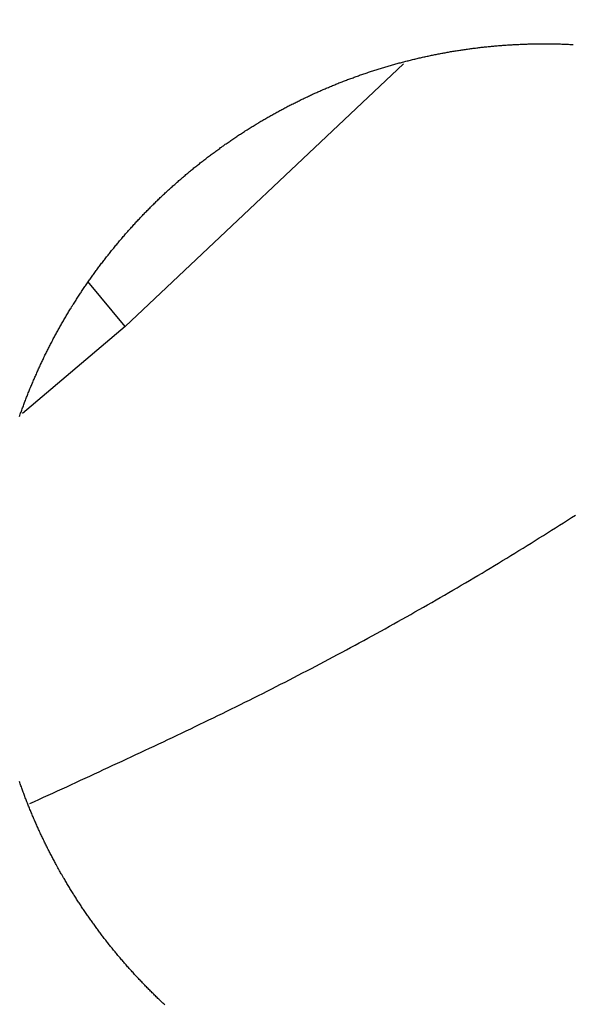
# Model space of a CAD drawing. Units: millimetres. Extents: x 226 to 1493, y 68 to 572.
# Drawn here: x 927 to 934, y 379 to 392 of the extents above; entities that cross this region are included whole.
import ezdxf

# ---------------------------------------------------------------- set-up
doc = ezdxf.new("R2010")
doc.units = ezdxf.units.MM

msp = doc.modelspace()

# ---------------------------------------------------------------- linework, layer by layer
at = {"color": 8, "linetype": 'Continuous'}
for p, q in [((932.244, 391.17), (928.737, 387.862)), ((928.737, 387.862), (928.268, 388.427)), ((928.737, 387.862), (927.443, 386.765))]:
    msp.add_line(p, q, dxfattribs=at)
at = {"color": 7}
for points in [[(927.406, 386.727, 0), (927.411, 386.74, 0), (927.415, 386.754, 0), (927.42, 386.767, 0), (927.425, 386.781, 0), (927.43, 386.795, 0), (927.435, 386.808, 0), (927.44, 386.822, 0), (927.445, 386.835, 0), (927.45, 386.849, 0), (927.455, 386.862, 0), (927.46, 386.876, 0), (927.465, 386.889, 0), (927.47, 386.903, 0), (927.475, 386.916, 0), (927.48, 386.93, 0), (927.485, 386.943, 0), (927.49, 386.957, 0), (927.496, 386.97, 0), (927.501, 386.983, 0), (927.506, 386.997, 0), (927.511, 387.01, 0), (927.517, 387.024, 0), (927.522, 387.037, 0), (927.528, 387.05, 0), (927.533, 387.064, 0), (927.538, 387.077, 0), (927.544, 387.09, 0), (927.549, 387.104, 0), (927.555, 387.117, 0), (927.56, 387.13, 0), (927.566, 387.144, 0), (927.572, 387.157, 0), (927.577, 387.17, 0), (927.583, 387.183, 0), (927.589, 387.197, 0), (927.594, 387.21, 0), (927.6, 387.223, 0), (927.606, 387.236, 0), (927.612, 387.249, 0), (927.618, 387.262, 0), (927.623, 387.276, 0), (927.629, 387.289, 0), (927.635, 387.302, 0), (927.641, 387.315, 0), (927.647, 387.328, 0), (927.653, 387.341, 0), (927.659, 387.354, 0), (927.665, 387.367, 0), (927.671, 387.381, 0), (927.677, 387.394, 0), (927.683, 387.407, 0), (927.69, 387.42, 0), (927.696, 387.433, 0), (927.702, 387.446, 0), (927.708, 387.459, 0), (927.714, 387.472, 0), (927.721, 387.485, 0), (927.727, 387.498, 0), (927.733, 387.511, 0), (927.74, 387.524, 0), (927.746, 387.537, 0), (927.753, 387.549, 0), (927.759, 387.562, 0), (927.766, 387.575, 0), (927.772, 387.588, 0), (927.779, 387.601, 0), (927.785, 387.614, 0), (927.792, 387.627, 0), (927.798, 387.64, 0), (927.805, 387.652, 0), (927.812, 387.665, 0), (927.818, 387.678, 0), (927.825, 387.691, 0), (927.832, 387.704, 0), (927.839, 387.716, 0), (927.846, 387.729, 0), (927.852, 387.742, 0), (927.859, 387.755, 0), (927.866, 387.767, 0), (927.873, 387.78, 0), (927.88, 387.793, 0), (927.887, 387.806, 0), (927.894, 387.818, 0), (927.901, 387.831, 0), (927.908, 387.844, 0), (927.915, 387.856, 0), (927.922, 387.869, 0), (927.93, 387.882, 0), (927.937, 387.894, 0), (927.944, 387.907, 0), (927.951, 387.919, 0), (927.959, 387.932, 0), (927.966, 387.945, 0), (927.973, 387.957, 0), (927.981, 387.97, 0), (927.988, 387.982, 0), (927.995, 387.995, 0), (928.003, 388.007, 0), (928.01, 388.02, 0), (928.018, 388.032, 0), (928.025, 388.045, 0), (928.033, 388.057, 0), (928.04, 388.07, 0), (928.048, 388.082, 0), (928.056, 388.094, 0), (928.063, 388.107, 0), (928.071, 388.119, 0), (928.079, 388.132, 0), (928.086, 388.144, 0), (928.094, 388.156, 0), (928.102, 388.169, 0), (928.11, 388.181, 0), (928.118, 388.193, 0), (928.125, 388.205, 0), (928.133, 388.218, 0), (928.141, 388.23, 0), (928.149, 388.242, 0), (928.157, 388.254, 0), (928.165, 388.267, 0), (928.173, 388.279, 0), (928.181, 388.291, 0), (928.189, 388.303, 0), (928.197, 388.315, 0), (928.205, 388.327, 0), (928.213, 388.339, 0), (928.222, 388.351, 0), (928.23, 388.363, 0), (928.238, 388.375, 0), (928.246, 388.387, 0), (928.254, 388.399, 0), (928.263, 388.411, 0), (928.271, 388.423, 0), (928.279, 388.435, 0), (928.288, 388.447, 0), (928.296, 388.459, 0), (928.304, 388.471, 0), (928.313, 388.483, 0), (928.321, 388.494, 0), (928.329, 388.506, 0), (928.338, 388.518, 0), (928.346, 388.53, 0), (928.355, 388.541, 0), (928.363, 388.553, 0), (928.372, 388.565, 0), (928.381, 388.576, 0), (928.389, 388.588, 0), (928.398, 388.6, 0), (928.406, 388.611, 0), (928.415, 388.623, 0), (928.424, 388.634, 0), (928.432, 388.646, 0), (928.441, 388.658, 0), (928.45, 388.669, 0), (928.459, 388.68, 0), (928.468, 388.692, 0), (928.476, 388.703, 0), (928.485, 388.715, 0), (928.494, 388.726, 0), (928.503, 388.738, 0), (928.512, 388.749, 0), (928.521, 388.76, 0), (928.53, 388.772, 0), (928.539, 388.783, 0), (928.548, 388.794, 0), (928.557, 388.805, 0), (928.566, 388.817, 0), (928.575, 388.828, 0), (928.584, 388.839, 0), (928.593, 388.85, 0), (928.602, 388.861, 0), (928.611, 388.873, 0), (928.62, 388.884, 0), (928.63, 388.895, 0), (928.639, 388.906, 0), (928.648, 388.917, 0), (928.657, 388.928, 0), (928.667, 388.939, 0), (928.676, 388.95, 0), (928.685, 388.961, 0), (928.695, 388.972, 0), (928.704, 388.983, 0), (928.713, 388.994, 0), (928.723, 389.005, 0), (928.732, 389.016, 0), (928.742, 389.027, 0), (928.751, 389.037, 0), (928.761, 389.048, 0), (928.77, 389.059, 0), (928.78, 389.07, 0), (928.789, 389.081, 0), (928.799, 389.091, 0), (928.809, 389.102, 0), (928.818, 389.113, 0), (928.828, 389.123, 0), (928.838, 389.134, 0), (928.847, 389.145, 0), (928.857, 389.155, 0), (928.867, 389.166, 0), (928.876, 389.177, 0), (928.886, 389.187, 0), (928.896, 389.198, 0), (928.906, 389.208, 0), (928.916, 389.219, 0), (928.926, 389.229, 0), (928.936, 389.24, 0), (928.945, 389.25, 0), (928.955, 389.261, 0), (928.965, 389.271, 0), (928.975, 389.281, 0), (928.985, 389.292, 0), (928.995, 389.302, 0), (929.005, 389.312, 0), (929.016, 389.323, 0), (929.026, 389.333, 0), (929.036, 389.343, 0), (929.046, 389.353, 0), (929.056, 389.364, 0), (929.066, 389.374, 0), (929.076, 389.384, 0), (929.087, 389.394, 0), (929.097, 389.404, 0), (929.107, 389.415, 0), (929.118, 389.425, 0), (929.128, 389.435, 0), (929.138, 389.445, 0), (929.149, 389.455, 0), (929.159, 389.465, 0), (929.169, 389.475, 0), (929.18, 389.485, 0), (929.19, 389.495, 0), (929.201, 389.505, 0), (929.211, 389.515, 0), (929.222, 389.525, 0), (929.232, 389.535, 0), (929.243, 389.544, 0), (929.253, 389.554, 0), (929.264, 389.564, 0), (929.275, 389.574, 0), (929.285, 389.584, 0), (929.296, 389.593, 0), (929.307, 389.603, 0), (929.317, 389.613, 0), (929.328, 389.623, 0), (929.339, 389.632, 0), (929.35, 389.642, 0), (929.361, 389.652, 0), (929.371, 389.661, 0), (929.382, 389.671, 0), (929.393, 389.681, 0), (929.404, 389.69, 0), (929.415, 389.7, 0), (929.426, 389.709, 0), (929.437, 389.719, 0), (929.448, 389.728, 0), (929.459, 389.738, 0), (929.47, 389.747, 0), (929.481, 389.756, 0), (929.492, 389.766, 0), (929.503, 389.775, 0), (929.514, 389.785, 0), (929.525, 389.794, 0), (929.537, 389.803, 0), (929.548, 389.813, 0), (929.559, 389.822, 0), (929.57, 389.831, 0), (929.581, 389.84, 0), (929.593, 389.85, 0), (929.604, 389.859, 0), (929.615, 389.868, 0), (929.627, 389.877, 0), (929.638, 389.886, 0), (929.649, 389.895, 0), (929.661, 389.904, 0), (929.672, 389.913, 0), (929.684, 389.923, 0), (929.695, 389.932, 0), (929.707, 389.94, 0), (929.718, 389.949, 0), (929.73, 389.958, 0), (929.741, 389.967, 0), (929.753, 389.976, 0), (929.764, 389.985, 0), (929.776, 389.994, 0), (929.787, 390.003, 0), (929.799, 390.011, 0), (929.811, 390.02, 0), (929.822, 390.029, 0), (929.834, 390.038, 0), (929.846, 390.046, 0), (929.857, 390.055, 0), (929.869, 390.064, 0), (929.881, 390.072, 0), (929.892, 390.081, 0), (929.904, 390.089, 0), (929.916, 390.098, 0), (929.928, 390.106, 0), (929.94, 390.115, 0), (929.951, 390.123, 0), (929.963, 390.132, 0), (929.975, 390.14, 0), (929.987, 390.149, 0), (929.999, 390.157, 0), (930.011, 390.165, 0), (930.023, 390.173, 0), (930.035, 390.182, 0), (930.046, 390.19, 0), (930.058, 390.198, 0), (930.07, 390.206, 0), (930.082, 390.215, 0), (930.094, 390.223, 0), (930.106, 390.231, 0), (930.118, 390.239, 0), (930.13, 390.247, 0), (930.142, 390.255, 0), (930.154, 390.263, 0), (930.167, 390.271, 0), (930.179, 390.279, 0), (930.191, 390.287, 0), (930.203, 390.295, 0), (930.215, 390.302, 0), (930.227, 390.31, 0), (930.239, 390.318, 0), (930.251, 390.326, 0), (930.264, 390.334, 0), (930.276, 390.341, 0), (930.288, 390.349, 0), (930.3, 390.357, 0), (930.312, 390.364, 0), (930.325, 390.372, 0), (930.337, 390.38, 0), (930.349, 390.387, 0), (930.361, 390.395, 0), (930.374, 390.402, 0), (930.386, 390.41, 0), (930.398, 390.417, 0), (930.411, 390.425, 0), (930.423, 390.432, 0), (930.435, 390.439, 0), (930.448, 390.447, 0), (930.46, 390.454, 0), (930.473, 390.461, 0), (930.485, 390.469, 0), (930.498, 390.476, 0), (930.51, 390.483, 0), (930.523, 390.49, 0), (930.535, 390.498, 0), (930.548, 390.505, 0), (930.56, 390.512, 0), (930.573, 390.519, 0), (930.585, 390.526, 0), (930.598, 390.533, 0), (930.61, 390.54, 0), (930.623, 390.547, 0), (930.635, 390.554, 0), (930.648, 390.561, 0), (930.661, 390.568, 0), (930.673, 390.575, 0), (930.686, 390.582, 0), (930.699, 390.588, 0), (930.711, 390.595, 0), (930.724, 390.602, 0), (930.737, 390.609, 0), (930.75, 390.616, 0), (930.762, 390.622, 0), (930.775, 390.629, 0), (930.788, 390.636, 0), (930.801, 390.642, 0), (930.813, 390.649, 0), (930.826, 390.655, 0), (930.839, 390.662, 0), (930.852, 390.669, 0), (930.865, 390.675, 0), (930.878, 390.682, 0), (930.891, 390.688, 0), (930.903, 390.694, 0), (930.916, 390.701, 0), (930.929, 390.707, 0), (930.942, 390.713, 0), (930.955, 390.72, 0), (930.968, 390.726, 0), (930.981, 390.732, 0), (930.994, 390.739, 0), (931.007, 390.745, 0), (931.02, 390.751, 0), (931.033, 390.757, 0), (931.046, 390.763, 0), (931.059, 390.769, 0), (931.073, 390.775, 0), (931.086, 390.782, 0), (931.099, 390.788, 0), (931.112, 390.794, 0), (931.125, 390.8, 0), (931.138, 390.805, 0), (931.151, 390.811, 0), (931.165, 390.817, 0), (931.178, 390.823, 0), (931.191, 390.829, 0), (931.204, 390.835, 0), (931.217, 390.841, 0), (931.231, 390.846, 0), (931.244, 390.852, 0), (931.257, 390.858, 0), (931.271, 390.864, 0), (931.284, 390.869, 0), (931.297, 390.875, 0), (931.311, 390.88, 0), (931.324, 390.886, 0), (931.337, 390.892, 0), (931.351, 390.897, 0), (931.364, 390.903, 0), (931.378, 390.908, 0), (931.391, 390.914, 0), (931.404, 390.919, 0), (931.418, 390.924, 0), (931.431, 390.93, 0), (931.445, 390.935, 0), (931.458, 390.94, 0), (931.472, 390.946, 0), (931.486, 390.951, 0), (931.499, 390.956, 0), (931.513, 390.962, 0), (931.526, 390.967, 0), (931.54, 390.972, 0), (931.554, 390.977, 0), (931.567, 390.982, 0), (931.581, 390.987, 0), (931.595, 390.992, 0), (931.608, 390.997, 0), (931.622, 391.002, 0), (931.636, 391.007, 0), (931.649, 391.012, 0), (931.663, 391.017, 0), (931.677, 391.022, 0), (931.69, 391.027, 0), (931.704, 391.032, 0), (931.718, 391.036, 0), (931.732, 391.041, 0), (931.746, 391.046, 0), (931.759, 391.051, 0), (931.773, 391.055, 0), (931.787, 391.06, 0), (931.801, 391.065, 0), (931.815, 391.069, 0), (931.828, 391.074, 0), (931.842, 391.078, 0), (931.856, 391.083, 0), (931.87, 391.087, 0), (931.884, 391.092, 0), (931.898, 391.096, 0), (931.912, 391.101, 0), (931.925, 391.105, 0), (931.939, 391.109, 0), (931.953, 391.114, 0), (931.967, 391.118, 0), (931.981, 391.122, 0), (931.995, 391.126, 0), (932.009, 391.131, 0), (932.023, 391.135, 0), (932.037, 391.139, 0), (932.051, 391.143, 0), (932.064, 391.147, 0), (932.078, 391.151, 0), (932.092, 391.155, 0), (932.106, 391.159, 0), (932.12, 391.163, 0), (932.134, 391.167, 0), (932.148, 391.171, 0), (932.162, 391.175, 0), (932.176, 391.178, 0), (932.19, 391.182, 0), (932.204, 391.186, 0), (932.218, 391.19, 0), (932.232, 391.193, 0), (932.246, 391.197, 0), (932.26, 391.201, 0), (932.274, 391.204, 0), (932.288, 391.208, 0), (932.302, 391.211, 0), (932.316, 391.215, 0), (932.33, 391.218, 0), (932.344, 391.222, 0), (932.358, 391.225, 0), (932.372, 391.229, 0), (932.386, 391.232, 0), (932.4, 391.235, 0), (932.414, 391.239, 0), (932.428, 391.242, 0), (932.442, 391.245, 0), (932.456, 391.249, 0), (932.471, 391.252, 0), (932.485, 391.255, 0), (932.499, 391.258, 0), (932.513, 391.261, 0), (932.527, 391.264, 0), (932.541, 391.267, 0), (932.555, 391.27, 0), (932.569, 391.273, 0), (932.583, 391.276, 0), (932.597, 391.279, 0), (932.611, 391.282, 0), (932.626, 391.285, 0), (932.64, 391.288, 0), (932.654, 391.291, 0), (932.668, 391.293, 0), (932.682, 391.296, 0), (932.696, 391.299, 0), (932.71, 391.302, 0), (932.725, 391.304, 0), (932.739, 391.307, 0), (932.753, 391.31, 0), (932.767, 391.312, 0), (932.781, 391.315, 0), (932.795, 391.317, 0), (932.81, 391.32, 0), (932.824, 391.322, 0), (932.838, 391.325, 0), (932.852, 391.327, 0), (932.866, 391.33, 0), (932.881, 391.332, 0), (932.895, 391.334, 0), (932.909, 391.336, 0), (932.923, 391.339, 0), (932.938, 391.341, 0), (932.952, 391.343, 0), (932.966, 391.345, 0), (932.98, 391.348, 0), (932.994, 391.35, 0), (933.009, 391.352, 0), (933.023, 391.354, 0), (933.037, 391.356, 0), (933.052, 391.358, 0), (933.066, 391.36, 0), (933.08, 391.362, 0), (933.094, 391.364, 0), (933.109, 391.366, 0), (933.123, 391.367, 0), (933.137, 391.369, 0), (933.151, 391.371, 0), (933.166, 391.373, 0), (933.18, 391.375, 0), (933.194, 391.376, 0), (933.209, 391.378, 0), (933.223, 391.38, 0), (933.237, 391.381, 0), (933.252, 391.383, 0), (933.266, 391.384, 0), (933.28, 391.386, 0), (933.295, 391.387, 0), (933.309, 391.389, 0), (933.323, 391.39, 0), (933.338, 391.392, 0), (933.352, 391.393, 0), (933.367, 391.394, 0), (933.381, 391.396, 0), (933.395, 391.397, 0), (933.41, 391.398, 0), (933.424, 391.4, 0), (933.439, 391.401, 0), (933.453, 391.402, 0), (933.467, 391.403, 0), (933.482, 391.404, 0), (933.496, 391.405, 0), (933.511, 391.406, 0), (933.525, 391.407, 0), (933.539, 391.408, 0), (933.554, 391.409, 0), (933.568, 391.41, 0), (933.583, 391.411, 0), (933.597, 391.412, 0), (933.612, 391.413, 0), (933.626, 391.414, 0), (933.641, 391.415, 0), (933.655, 391.415, 0), (933.67, 391.416, 0), (933.684, 391.417, 0), (933.698, 391.417, 0), (933.713, 391.418, 0), (933.727, 391.419, 0), (933.742, 391.419, 0), (933.756, 391.42, 0), (933.771, 391.42, 0), (933.786, 391.421, 0), (933.8, 391.421, 0), (933.815, 391.422, 0), (933.829, 391.422, 0), (933.844, 391.422, 0), (933.858, 391.423, 0), (933.873, 391.423, 0), (933.887, 391.423, 0), (933.902, 391.424, 0), (933.916, 391.424, 0), (933.931, 391.424, 0), (933.945, 391.424, 0), (933.96, 391.424, 0), (933.975, 391.424, 0), (933.989, 391.425, 0), (934.004, 391.425, 0), (934.018, 391.425, 0), (934.033, 391.425, 0), (934.048, 391.425, 0), (934.062, 391.424, 0), (934.077, 391.424, 0), (934.091, 391.424, 0), (934.106, 391.424, 0), (934.12, 391.424, 0), (934.135, 391.424, 0), (934.15, 391.423, 0), (934.164, 391.423, 0), (934.179, 391.423, 0), (934.193, 391.422, 0), (934.208, 391.422, 0), (934.222, 391.422, 0), (934.237, 391.421, 0), (934.251, 391.421, 0), (934.266, 391.42, 0), (934.28, 391.42, 0), (934.295, 391.419, 0), (934.309, 391.418, 0), (934.324, 391.418, 0), (934.338, 391.417, 0), (934.353, 391.417, 0), (934.367, 391.416, 0), (934.382, 391.415, 0)], [(929.067, 379.475, 0), (929.057, 379.485, 0), (929.046, 379.495, 0), (929.036, 379.506, 0), (929.026, 379.516, 0), (929.016, 379.526, 0), (929.005, 379.537, 0), (928.995, 379.547, 0), (928.985, 379.558, 0), (928.975, 379.568, 0), (928.965, 379.579, 0), (928.955, 379.589, 0), (928.945, 379.6, 0), (928.935, 379.61, 0), (928.925, 379.621, 0), (928.915, 379.632, 0), (928.905, 379.642, 0), (928.895, 379.653, 0), (928.885, 379.663, 0), (928.875, 379.674, 0), (928.865, 379.685, 0), (928.856, 379.695, 0), (928.846, 379.706, 0), (928.836, 379.717, 0), (928.826, 379.728, 0), (928.817, 379.738, 0), (928.807, 379.749, 0), (928.797, 379.76, 0), (928.787, 379.771, 0), (928.778, 379.782, 0), (928.768, 379.792, 0), (928.759, 379.803, 0), (928.749, 379.814, 0), (928.74, 379.825, 0), (928.73, 379.836, 0), (928.721, 379.847, 0), (928.711, 379.858, 0), (928.702, 379.869, 0), (928.692, 379.88, 0), (928.683, 379.891, 0), (928.674, 379.902, 0), (928.664, 379.913, 0), (928.655, 379.924, 0), (928.646, 379.935, 0), (928.637, 379.946, 0), (928.627, 379.957, 0), (928.618, 379.968, 0), (928.609, 379.979, 0), (928.6, 379.991, 0), (928.591, 380.002, 0), (928.582, 380.013, 0), (928.572, 380.024, 0), (928.563, 380.035, 0), (928.554, 380.047, 0), (928.545, 380.058, 0), (928.536, 380.069, 0), (928.527, 380.08, 0), (928.518, 380.092, 0), (928.51, 380.103, 0), (928.501, 380.114, 0), (928.492, 380.126, 0), (928.483, 380.137, 0), (928.474, 380.149, 0), (928.465, 380.16, 0), (928.457, 380.171, 0), (928.448, 380.183, 0), (928.439, 380.194, 0), (928.43, 380.206, 0), (928.422, 380.217, 0), (928.413, 380.229, 0), (928.405, 380.24, 0), (928.396, 380.252, 0), (928.387, 380.264, 0), (928.379, 380.275, 0), (928.37, 380.287, 0), (928.362, 380.298, 0), (928.353, 380.31, 0), (928.345, 380.322, 0), (928.336, 380.333, 0), (928.328, 380.345, 0), (928.32, 380.357, 0), (928.311, 380.369, 0), (928.303, 380.38, 0), (928.295, 380.392, 0), (928.286, 380.404, 0), (928.278, 380.416, 0), (928.27, 380.427, 0), (928.262, 380.439, 0), (928.254, 380.451, 0), (928.245, 380.463, 0), (928.237, 380.475, 0), (928.229, 380.487, 0), (928.221, 380.499, 0), (928.213, 380.511, 0), (928.205, 380.523, 0), (928.197, 380.535, 0), (928.189, 380.547, 0), (928.181, 380.559, 0), (928.173, 380.571, 0), (928.165, 380.583, 0), (928.157, 380.595, 0), (928.149, 380.607, 0), (928.141, 380.619, 0), (928.134, 380.631, 0), (928.126, 380.643, 0), (928.118, 380.655, 0), (928.11, 380.667, 0), (928.103, 380.679, 0), (928.095, 380.692, 0), (928.087, 380.704, 0), (928.08, 380.716, 0), (928.072, 380.728, 0), (928.064, 380.741, 0), (928.057, 380.753, 0), (928.049, 380.765, 0), (928.042, 380.777, 0), (928.034, 380.79, 0), (928.027, 380.802, 0), (928.019, 380.814, 0), (928.012, 380.827, 0), (928.004, 380.839, 0), (927.997, 380.852, 0), (927.99, 380.864, 0), (927.982, 380.877, 0), (927.975, 380.889, 0), (927.968, 380.902, 0), (927.96, 380.914, 0), (927.953, 380.927, 0), (927.946, 380.939, 0), (927.939, 380.952, 0), (927.932, 380.964, 0), (927.924, 380.977, 0), (927.917, 380.989, 0), (927.91, 381.002, 0), (927.903, 381.015, 0), (927.896, 381.027, 0), (927.889, 381.04, 0), (927.882, 381.053, 0), (927.875, 381.065, 0), (927.868, 381.078, 0), (927.861, 381.091, 0), (927.854, 381.104, 0), (927.848, 381.116, 0), (927.841, 381.129, 0), (927.834, 381.142, 0), (927.827, 381.155, 0), (927.82, 381.168, 0), (927.814, 381.181, 0), (927.807, 381.193, 0), (927.8, 381.206, 0), (927.793, 381.219, 0), (927.787, 381.232, 0), (927.78, 381.245, 0), (927.774, 381.258, 0), (927.767, 381.271, 0), (927.76, 381.284, 0), (927.754, 381.297, 0), (927.747, 381.31, 0), (927.741, 381.323, 0), (927.735, 381.336, 0), (927.728, 381.349, 0), (927.722, 381.363, 0), (927.715, 381.376, 0), (927.709, 381.389, 0), (927.703, 381.402, 0), (927.696, 381.415, 0), (927.69, 381.428, 0), (927.684, 381.441, 0), (927.678, 381.455, 0), (927.672, 381.468, 0), (927.665, 381.481, 0), (927.659, 381.494, 0), (927.653, 381.507, 0), (927.647, 381.521, 0), (927.641, 381.534, 0), (927.635, 381.547, 0), (927.629, 381.561, 0), (927.623, 381.574, 0), (927.617, 381.587, 0), (927.611, 381.6, 0), (927.606, 381.614, 0), (927.6, 381.627, 0), (927.594, 381.64, 0), (927.588, 381.654, 0), (927.582, 381.667, 0), (927.577, 381.68, 0), (927.571, 381.694, 0), (927.565, 381.707, 0), (927.56, 381.721, 0), (927.554, 381.734, 0), (927.549, 381.747, 0), (927.543, 381.761, 0), (927.538, 381.774, 0), (927.532, 381.788, 0), (927.527, 381.801, 0), (927.521, 381.814, 0), (927.516, 381.828, 0), (927.511, 381.841, 0), (927.505, 381.855, 0), (927.5, 381.868, 0), (927.495, 381.882, 0), (927.489, 381.895, 0), (927.484, 381.909, 0), (927.479, 381.922, 0), (927.474, 381.936, 0), (927.469, 381.949, 0), (927.464, 381.963, 0), (927.459, 381.976, 0), (927.454, 381.99, 0), (927.449, 382.003, 0), (927.444, 382.017, 0), (927.439, 382.03, 0), (927.434, 382.044, 0), (927.429, 382.057, 0), (927.424, 382.071, 0), (927.419, 382.085, 0), (927.414, 382.098, 0), (927.409, 382.112, 0), (927.405, 382.125, 0)], [(929.235, 379.312, 0), (929.224, 379.322, 0), (929.213, 379.332, 0), (929.203, 379.342, 0), (929.192, 379.352, 0), (929.182, 379.362, 0), (929.171, 379.373, 0), (929.161, 379.383, 0), (929.15, 379.393, 0), (929.14, 379.403, 0), (929.129, 379.413, 0), (929.119, 379.423, 0), (929.108, 379.433, 0), (929.098, 379.444, 0), (929.088, 379.454, 0), (929.077, 379.464, 0), (929.067, 379.475, 0)]]:
    msp.add_polyline3d(points, dxfattribs=at)
at = {"color": 8}
msp.add_polyline3d([(927.534, 381.847, 0), (927.593, 381.874, 0), (927.651, 381.901, 0), (927.709, 381.927, 0), (927.768, 381.954, 0), (927.826, 381.981, 0), (927.884, 382.008, 0), (927.942, 382.034, 0), (928.001, 382.061, 0), (928.059, 382.088, 0), (928.117, 382.115, 0), (928.175, 382.142, 0), (928.234, 382.168, 0), (928.292, 382.195, 0), (928.35, 382.222, 0), (928.408, 382.249, 0), (928.466, 382.276, 0), (928.524, 382.303, 0), (928.582, 382.33, 0), (928.64, 382.357, 0), (928.698, 382.384, 0), (928.756, 382.411, 0), (928.814, 382.438, 0), (928.872, 382.465, 0), (928.93, 382.492, 0), (928.987, 382.519, 0), (929.045, 382.546, 0), (929.103, 382.573, 0), (929.161, 382.6, 0), (929.218, 382.628, 0), (929.276, 382.655, 0), (929.333, 382.682, 0), (929.391, 382.709, 0), (929.448, 382.737, 0), (929.506, 382.764, 0), (929.563, 382.792, 0), (929.62, 382.819, 0), (929.677, 382.847, 0), (929.734, 382.874, 0), (929.792, 382.902, 0), (929.849, 382.93, 0), (929.905, 382.957, 0), (929.962, 382.985, 0), (930.019, 383.013, 0), (930.076, 383.041, 0), (930.132, 383.069, 0), (930.189, 383.097, 0), (930.246, 383.125, 0), (930.302, 383.153, 0), (930.358, 383.181, 0), (930.415, 383.209, 0), (930.471, 383.237, 0), (930.527, 383.266, 0), (930.583, 383.294, 0), (930.639, 383.323, 0), (930.695, 383.351, 0), (930.751, 383.38, 0), (930.806, 383.408, 0), (930.862, 383.437, 0), (930.918, 383.466, 0), (930.973, 383.494, 0), (931.028, 383.523, 0), (931.084, 383.552, 0), (931.139, 383.581, 0), (931.194, 383.61, 0), (931.249, 383.639, 0), (931.304, 383.668, 0), (931.359, 383.697, 0), (931.414, 383.727, 0), (931.469, 383.756, 0), (931.524, 383.785, 0), (931.578, 383.815, 0), (931.633, 383.844, 0), (931.687, 383.874, 0), (931.742, 383.903, 0), (931.796, 383.933, 0), (931.85, 383.963, 0), (931.904, 383.992, 0), (931.958, 384.022, 0), (932.012, 384.052, 0), (932.066, 384.082, 0), (932.12, 384.112, 0), (932.174, 384.142, 0), (932.227, 384.172, 0), (932.281, 384.202, 0), (932.335, 384.232, 0), (932.388, 384.263, 0), (932.441, 384.293, 0), (932.495, 384.323, 0), (932.548, 384.354, 0), (932.601, 384.384, 0), (932.654, 384.415, 0), (932.707, 384.445, 0), (932.76, 384.476, 0), (932.813, 384.507, 0), (932.866, 384.537, 0), (932.918, 384.568, 0), (932.971, 384.599, 0), (933.023, 384.63, 0), (933.076, 384.661, 0), (933.128, 384.692, 0), (933.18, 384.723, 0), (933.233, 384.754, 0), (933.285, 384.785, 0), (933.337, 384.817, 0), (933.389, 384.848, 0), (933.441, 384.879, 0), (933.492, 384.911, 0), (933.544, 384.942, 0), (933.596, 384.974, 0), (933.647, 385.005, 0), (933.699, 385.037, 0), (933.75, 385.069, 0), (933.802, 385.1, 0), (933.853, 385.132, 0), (933.904, 385.164, 0), (933.955, 385.196, 0), (934.006, 385.228, 0), (934.057, 385.26, 0), (934.108, 385.292, 0), (934.159, 385.324, 0), (934.21, 385.356, 0), (934.26, 385.388, 0), (934.311, 385.42, 0), (934.362, 385.453, 0), (934.412, 385.485, 0)], dxfattribs=at)
at = {"color": 7, "linetype": 'Continuous'}
for radius in [115, 114.026, 92.5, 75]:
    msp.add_circle((861.538, 456.903), radius, dxfattribs=at)

doc.saveas('drawing.dxf')
